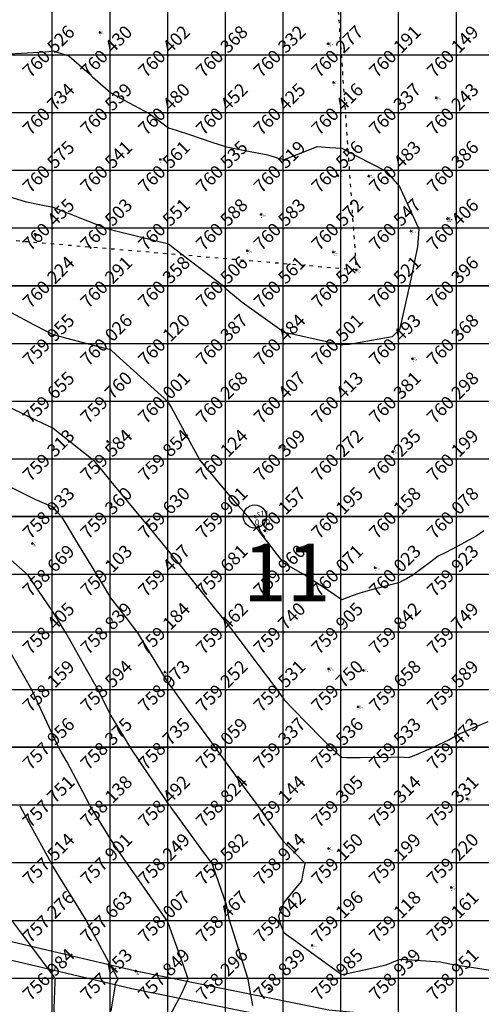
# Model space of a CAD drawing. Extents: x 211391 to 447957, y 1410580 to 2846156.
# Drawn here: x 226211 to 226291, y 1422816 to 1422986 of the extents above; entities that cross this region are included whole.
import ezdxf
from ezdxf.enums import TextEntityAlignment as Align

# ---------------------------------------------------------------- set-up
doc = ezdxf.new("R2010")
doc.units = 0
doc.header["$MEASUREMENT"] = 0
doc.header["$PDMODE"] = 2
doc.header["$PDSIZE"] = 0.2
doc.linetypes.add('ACAD_ISO03W100', pattern=[30, 12, -18])
doc.linetypes.add('DASHDOT', pattern=[1, 0.5, -0.25, 0, -0.25])
for name, color, linetype in [('BUND', 246, 'ACAD_ISO03W100'), ('CON', 7, 'Continuous'), ('cor', 90, 'Continuous'), ('DE', 7, 'Continuous'), ('EL', 7, 'Continuous'), ('GL', 251, 'Continuous'), ('grid', 251, 'DASHDOT'), ('PN', 7, 'Continuous'), ('PT', 7, 'Continuous'), ('Text', 7, 'Continuous')]:
    doc.layers.add(name, color=color, linetype=linetype)
doc.styles.add('style1', font='tahoma.ttf')

msp = doc.modelspace()

# ---------------------------------------------------------------- linework, layer by layer
for points in [[(224161.8, 1422860.395), (224161.8, 1422940.395), (226341.8, 1422940.172), (226341.8, 1422860.172), (224161.8, 1422860.395), (224161.808, 1422940.395)], [(226341.8, 1422900.172), (224161.804, 1422900.172), (226341.8, 1422900.172)]]:
    msp.add_lwpolyline(points)
at = {"color": 5}
msp.add_lwpolyline([(224161.8, 1422900.172), (226341.8, 1422900.172)], dxfattribs=at)
at = {"elevation": 758.751}
for points in [[(226290.174, 1422812.181), (226264.605, 1422814.599), (226231.192, 1422821.372), (226203.481, 1422827.904), (226168.197, 1422835.963), (226130.916, 1422844.564), (226124.63, 1422846.595), (226097.768, 1422850.665), (226081.365, 1422854.549), (226043.916, 1422859.614), (226025.245, 1422862.079), (226006.812, 1422868.94), (226003.82, 1422870.81), (226000.263, 1422897.307)], [(226289.879, 1422809.056), (226264.144, 1422811.49), (226230.52, 1422818.305), (226202.771, 1422824.847), (226167.495, 1422832.904), (226130.08, 1422841.535), (226123.908, 1422843.529), (226097.17, 1422847.581), (226080.792, 1422851.459), (226043.501, 1422856.503), (226024.482, 1422859.013), (226005.418, 1422866.109), (226000.906, 1422868.931), (225997.152, 1422896.889)]]:
    msp.add_lwpolyline(points, dxfattribs=at)
msp.add_circle((225251.8, 1422900.172), 2500)
at = {"layer": 'BUND', "ltscale": 0.05}
msp.add_lwpolyline([(226262.534, 1423037.469), (226266.032, 1422990.755), (226269.365, 1422942.9), (226013.294, 1422964.776), (226027.623, 1423061.6), (226262.534, 1423037.469)], dxfattribs=at)
at = {"layer": 'CON', "color": 3, "flags": 128}
for points, elevation in [([(226207.094, 1422980.225), (226215.456, 1422980.707), (226216.124, 1422980.745), (226216.462, 1422980.814), (226216.869, 1422980.897), (226217.542, 1422980.674), (226219.577, 1422980), (226223.134, 1422976.867), (226223.672, 1422976.393), (226226.869, 1422973.578), (226229.19, 1422972.321), (226233.479, 1422970), (226235.44, 1422968.571), (226236.869, 1422967.531), (226238.339, 1422967.059), (226240.505, 1422966.364), (226244.333, 1422965.072), (226246.869, 1422964.217), (226250.069, 1422963.6), (226254.033, 1422962.836), (226255.689, 1422962.36), (226256.869, 1422962.021), (226260.202, 1422963.333), (226262.594, 1422964.275), (226264.802, 1422964.133), (226266.869, 1422964), (226269.498, 1422962.629), (226274.54, 1422960), (226275.628, 1422958.759), (226276.869, 1422957.344), (226279.161, 1422952.293), (226280.202, 1422950), (226280.088, 1422948.39), (226279.981, 1422946.887), (226279.524, 1422944.689), (226278.99, 1422942.121), (226278.549, 1422940), (226278.38, 1422939.245), (226278.241, 1422938.627), (226278.029, 1422937.68), (226276.869, 1422932.5), (226276.015, 1422931.707), (226275.572, 1422931.296), (226274.611, 1422931.129), (226268.119, 1422930), (226267.025, 1422929.922), (226266.952, 1422929.917), (226266.917, 1422929.904), (226266.869, 1422929.886), (226266.774, 1422929.905), (226266.281, 1422930), (226258.571, 1422931.702), (226256.869, 1422932.078), (226255.253, 1422933.232), (226249.596, 1422937.273), (226247.294, 1422939.149), (226246.869, 1422939.496), (226246.644, 1422939.775), (226246.463, 1422940), (226245.704, 1422940.583), (226239.012, 1422945.714), (226236.869, 1422947.358), (226234.753, 1422947.884), (226227.487, 1422949.691), (226227.076, 1422949.793), (226226.953, 1422949.832), (226226.869, 1422949.858), (226226.753, 1422949.885), (226226.244, 1422950), (226219.547, 1422952.679), (226216.869, 1422953.75), (226214.795, 1422954.147), (226212.23, 1422954.639), (226209.054, 1422955.63)], 760.5), ([(226211.072, 1422850), (226212.656, 1422847.107), (226216.154, 1422840.714), (226216.397, 1422840.236), (226216.517, 1422840), (226216.649, 1422839.78), (226216.869, 1422839.412), (226218.442, 1422836.854), (226220.787, 1422833.041), (226222.657, 1422830), (226224.138, 1422827.27), (226226.869, 1422822.238), (226227.644, 1422820.776), (226228.056, 1422820), (226227.796, 1422819.536), (226227.629, 1422819.239), (226227.538, 1422818.661), (226226.869, 1422814.405)], 757.5)]:
    msp.add_lwpolyline(points, dxfattribs=dict(at, elevation=elevation))
at = {"layer": 'CON', "color": 2, "elevation": 759, "flags": 128}
msp.add_lwpolyline([(226294.436, 1422821.216), (226288.902, 1422822.033), (226286.869, 1422822.333), (226285.569, 1422822.599), (226283.935, 1422822.934), (226280.546, 1422823.161), (226280.062, 1422823.194), (226276.869, 1422823.408), (226275.47, 1422822.798), (226274.495, 1422822.374), (226272.842, 1422822.013), (226267.778, 1422820.909), (226266.869, 1422820.711), (226266.309, 1422821.119), (226264.237, 1422822.632), (226258.484, 1422826.769), (226256.869, 1422827.931), (226256.329, 1422829.46), (226256.138, 1422830), (226256.057, 1422830.406), (226255.956, 1422830.913), (226256.154, 1422831.429), (226256.869, 1422833.281), (226258.966, 1422835.805), (226259.918, 1422836.95), (226260.189, 1422838.34), (226260.513, 1422840), (226258.714, 1422841.845), (226256.869, 1422843.739), (226254.251, 1422847.382), (226252.369, 1422850), (226250.04, 1422853.171), (226246.869, 1422857.489), (226245.813, 1422858.945), (226245.048, 1422860), (226243.991, 1422861.439), (226240.008, 1422866.86), (226238.348, 1422869.26), (226237.837, 1422870), (226237.42, 1422870.551), (226236.869, 1422871.28), (226233.559, 1422876.691), (226231.535, 1422880), (226229.512, 1422882.644), (226226.869, 1422886.098), (226225.393, 1422888.524), (226224.495, 1422890), (226223.458, 1422891.705), (226220.81, 1422896.059), (226219.113, 1422898.878), (226218.438, 1422900), (226217.699, 1422900.83), (226216.869, 1422901.763), (226215.743, 1422902.252), (226213.752, 1422903.116), (226209.149, 1422905.439)], dxfattribs=at)
at = {"layer": 'CON', "color": 2}
for points in [[(226291.498, 1422897.685, 760), (226290.115, 1422896.754, 760), (226288.843, 1422896.051, 760), (226286.869, 1422894.974, 760), (226284.894, 1422893.949, 760), (226283.588, 1422893.281, 760), (226282.272, 1422892.299, 760), (226279.159, 1422890, 760), (226278.099, 1422889.385, 760), (226277.705, 1422889.164, 760), (226277.374, 1422888.989, 760), (226276.869, 1422888.735, 760), (226275.139, 1422888.271, 760), (226271.995, 1422887.437, 760), (226269.965, 1422886.904, 760), (226268.666, 1422886.405, 760), (226266.869, 1422885.729, 760), (226264.306, 1422887.437, 760), (226260.481, 1422890, 760), (226258.167, 1422891.299, 760), (226256.869, 1422892.036, 760), (226253.97, 1422895.797, 760), (226253.154, 1422896.857, 760), (226250.74, 1422900, 760), (226248.936, 1422902.067, 760), (226246.869, 1422904.444, 760), (226244.354, 1422907.485, 760), (226242.28, 1422910, 760), (226240.558, 1422913.155, 760), (226237.285, 1422919.167, 760), (226236.869, 1422919.939, 760), (226236.843, 1422919.974, 760), (226236.831, 1422920, 760), (226236.776, 1422920.046, 760), (226227.762, 1422928.213, 760), (226226.869, 1422929.026, 760), (226226.097, 1422929.228, 760), (226223.221, 1422930, 760), (226218.192, 1422931.324, 760), (226216.869, 1422931.677, 760), (226215.752, 1422932.233, 760), (226213.503, 1422933.366, 760), (226208.924, 1422935.889, 760)], [(226236.869, 1422813.194, 758), (226238.614, 1422816.509, 758), (226239.219, 1422817.65, 758), (226239.639, 1422818.615, 758), (226240.249, 1422820, 758), (226239.365, 1422822.496, 758), (226236.869, 1422829.563, 758), (226236.729, 1422829.861, 758), (226236.668, 1422830, 758), (226236.558, 1422830.156, 758), (226236.218, 1422830.651, 758), (226231.23, 1422837.819, 758), (226229.716, 1422840, 758), (226228.561, 1422841.692, 758), (226226.869, 1422844.181, 758), (226224.657, 1422847.788, 758), (226223.305, 1422850, 758), (226222.018, 1422852.425, 758), (226219.292, 1422857.577, 758), (226218.333, 1422859.268, 758), (226217.921, 1422860, 758), (226217.576, 1422860.707, 758), (226216.869, 1422862.172, 758), (226214.381, 1422867.512, 758), (226213.224, 1422870, 758), (226211.773, 1422872.548, 758), (226208.417, 1422878.452, 758)], [(226209.74, 1422830, 757), (226211.475, 1422827.697, 757), (226216.057, 1422821.624, 757), (226216.869, 1422820.551, 757), (226217.079, 1422820.21, 757), (226217.212, 1422820, 757), (226217.182, 1422819.843, 757), (226217.16, 1422819.709, 757), (226217.148, 1422819.442, 757), (226216.869, 1422811.95, 757)]]:
    msp.add_polyline3d(points, dxfattribs=at)
at = {"layer": 'CON', "color": 3}
for points in [[(226207.481, 1422920, 759.5), (226213.812, 1422916.943, 759.5), (226216.869, 1422915.471, 759.5), (226219.919, 1422913.051, 759.5), (226223.773, 1422910, 759.5), (226225.172, 1422908.303, 759.5), (226226.869, 1422906.254, 759.5), (226229.703, 1422902.834, 759.5), (226232.058, 1422900, 759.5), (226234.232, 1422897.363, 759.5), (226236.869, 1422894.175, 759.5), (226238.74, 1422891.871, 759.5), (226240.267, 1422890, 759.5), (226242.522, 1422887.173, 759.5), (226244.552, 1422884.634, 759.5), (226246.869, 1422881.74, 759.5), (226247.633, 1422880.765, 759.5), (226248.239, 1422880, 759.5), (226249.059, 1422878.905, 759.5), (226252.391, 1422874.478, 759.5), (226255.087, 1422870.891, 759.5), (226255.761, 1422870, 759.5), (226256.213, 1422869.345, 759.5), (226256.869, 1422868.407, 759.5), (226258.509, 1422866.72, 759.5), (226263.339, 1422861.765, 759.5), (226265.065, 1422860, 759.5), (226266.032, 1422859.163, 759.5), (226266.869, 1422858.446, 759.5), (226267.663, 1422858.411, 759.5), (226268.486, 1422858.383, 759.5), (226270.069, 1422858.4, 759.5), (226275.341, 1422858.472, 759.5), (226276.869, 1422858.498, 759.5), (226277.653, 1422858.432, 759.5), (226278.497, 1422858.371, 759.5), (226279.388, 1422858.74, 759.5), (226282.352, 1422860, 759.5), (226284.665, 1422861.102, 759.5), (226285.404, 1422861.465, 759.5), (226285.972, 1422861.794, 759.5), (226286.869, 1422862.336, 759.5), (226290.025, 1422863.688, 759.5), (226292.224, 1422864.645, 759.5)], [(226251.466, 1422815.403, 758.5), (226251.003, 1422817.933, 758.5), (226250.628, 1422820, 758.5), (226249.726, 1422822.857, 758.5), (226248.511, 1422826.716, 758.5), (226247.759, 1422829.11, 758.5), (226247.566, 1422829.652, 758.5), (226247.444, 1422830, 758.5), (226247.347, 1422830.478, 758.5), (226246.869, 1422832.878, 758.5), (226245.038, 1422838.17, 758.5), (226244.409, 1422840, 758.5), (226242.992, 1422841.939, 758.5), (226237.769, 1422849.1, 758.5), (226237.248, 1422849.81, 758.5), (226237.113, 1422850, 758.5), (226237.008, 1422850.139, 758.5), (226236.869, 1422850.333, 758.5), (226236.234, 1422851.27, 758.5), (226232.11, 1422857.379, 758.5), (226230.344, 1422860, 758.5), (226229.028, 1422862.159, 758.5), (226226.869, 1422865.712, 758.5), (226225.431, 1422868.563, 758.5), (226224.71, 1422870, 758.5), (226223.856, 1422871.506, 758.5), (226221.901, 1422874.968, 758.5), (226219.919, 1422878.475, 758.5), (226219.06, 1422880, 758.5), (226218.23, 1422881.361, 758.5), (226216.869, 1422883.602, 758.5), (226214.277, 1422887.408, 758.5), (226212.516, 1422890, 758.5), (226209.536, 1422892.667, 758.5)]]:
    msp.add_polyline3d(points, dxfattribs=at)
at = {"layer": 'cor'}
msp.add_circle((226251.8, 1422900.172), 2, dxfattribs=at)
at = {"layer": 'GL'}
msp.add_lwpolyline([(228841.8, 1422900.172), (221661.8, 1422900.172)], dxfattribs=at)
at = {"layer": 'grid', "linetype": 'ByBlock'}
for points in [[(226216.658, 1423180.172), (226216.658, 1422180.172)], [(226226.658, 1423180.172), (226226.658, 1422180.172)], [(226236.658, 1423180.172), (226236.658, 1422180.172)], [(226246.658, 1423180.172), (226246.658, 1422180.172)], [(226256.658, 1423180.172), (226256.658, 1422180.172)], [(226266.658, 1423180.172), (226266.658, 1422180.172)], [(226276.658, 1423180.172), (226276.658, 1422180.172)], [(226286.658, 1423180.172), (226286.658, 1422180.172)], [(223496.658, 1422980.172), (226866.658, 1422980.172)], [(223496.658, 1422970.172), (226866.658, 1422970.172)], [(223496.658, 1422960.172), (226866.658, 1422960.172)], [(223496.658, 1422950.172), (226866.658, 1422950.172)], [(223496.658, 1422940.172), (226866.658, 1422940.172)], [(223496.658, 1422930.172), (226866.658, 1422930.172)], [(223496.658, 1422920.172), (226866.658, 1422920.172)], [(223496.658, 1422910.172), (226866.658, 1422910.172)], [(223496.658, 1422890.172), (226866.658, 1422890.172)], [(223496.658, 1422880.172), (226866.658, 1422880.172)], [(223496.658, 1422870.172), (226866.658, 1422870.172)], [(223496.658, 1422860.172), (226866.658, 1422860.172)], [(223496.658, 1422850.172), (226866.658, 1422850.172)], [(223496.658, 1422840.172), (226866.658, 1422840.172)], [(223496.658, 1422830.172), (226866.658, 1422830.172)], [(223496.658, 1422820.172), (226866.658, 1422820.172)]]:
    msp.add_lwpolyline(points, dxfattribs=at)
at = {"layer": 'grid', "color": 2, "linetype": 'ByBlock'}
msp.add_lwpolyline([(223124.271, 1422900.172), (226866.658, 1422900.172)], dxfattribs=at)
at = {"layer": 'PT'}
for p in [(226224.979, 1422984.08), (226264.487, 1422982.14), (226264.488, 1422982.118), (226265.45, 1422975.409), (226283.216, 1422972.743), (226217.654, 1422972.002), (226235.413, 1422962.069), (226266.173, 1422959.285), (226271.535, 1422959.182), (226252.871, 1422952.514), (226285.173, 1422951.808), (226285.176, 1422951.821), (226285.191, 1422951.813), (226213.72, 1422949.094), (226278.851, 1422949.646), (226250.487, 1422946.224), (226265.378, 1422946.006), (226265.378, 1422946.002), (226269.365, 1422942.9), (226279.097, 1422927.548), (226226.309, 1422913.183), (226256.177, 1422912.245), (226275.683, 1422911.401), (226275.685, 1422911.414), (226251.8, 1422900.172), (226251.8, 1422900.172), (226253.53, 1422897.724), (226253.531, 1422897.724), (226213.28, 1422895.5), (226213.28, 1422895.5), (226272.617, 1422891.293), (226236.228, 1422873.213), (226264.582, 1422873.756), (226270.617, 1422873.513), (226269.697, 1422867.178), (226288.569, 1422851.236), (226264.568, 1422842.623), (226285.831, 1422835.87), (226261.735, 1422825.829), (226231.192, 1422821.372, 757.505), (226254.276, 1422818.309, 758.392), (226254.287, 1422818.307, 758.394)]:
    msp.add_point(p, dxfattribs=at)

# ---------------------------------------------------------------- texts
at = {"layer": 'DE'}
for s, p in [('lv', (226224.979, 1422983.48)), ('back', (226264.488, 1422981.518)), ('lv', (226265.45, 1422974.809)), ('lv', (226217.654, 1422971.402)), ('lv', (226283.216, 1422972.143)), ('lv', (226235.413, 1422961.469)), ('lv', (226266.173, 1422958.685)), ('lv', (226271.535, 1422958.582)), ('lv', (226252.871, 1422951.914)), ('back', (226285.176, 1422951.221)), ('back', (226285.191, 1422951.213)), ('lv', (226213.72, 1422948.494)), ('lv', (226278.851, 1422949.046)), ('lv', (226250.487, 1422945.624)), ('back', (226265.378, 1422945.402)), ('dund', (226269.365, 1422942.3)), ('lv', (226279.097, 1422926.948)), ('lv', (226226.309, 1422912.583)), ('lv', (226256.177, 1422911.645)), ('back', (226275.685, 1422910.814)), ('back', (226253.531, 1422897.224)), ('back', (226213.28, 1422895)), ('lv', (226272.617, 1422890.693)), ('lv', (226236.228, 1422872.613)), ('lv', (226264.582, 1422873.156)), ('lv', (226269.697, 1422866.578)), ('lv', (226288.569, 1422850.636)), ('lv', (226264.568, 1422842.023)), ('lv', (226285.831, 1422835.27)), ('lv', (226261.735, 1422825.229)), ('WBM', (226231.192, 1422820.772, 757.505)), ('ST', (226254.276, 1422817.709, 758.392))]:
    msp.add_text(s, height=0.2, dxfattribs=at).set_placement(p)
at = {"layer": 'EL'}
for s, height, p in [('760.41', 0.2, (226224.979, 1422983.78)), ('760.28', 0.2, (226264.487, 1422981.84)), ('760.28', 0.2, (226264.488, 1422981.818)), ('760.37', 0.2, (226265.45, 1422975.109)), ('760.27', 0.2, (226283.216, 1422972.443)), ('760.77', 0.2, (226217.654, 1422971.702)), ('760.55', 0.2, (226235.413, 1422961.769)), ('760.53', 0.2, (226266.173, 1422958.985)), ('760.58', 0.2, (226271.535, 1422958.882)), ('760.59', 0.2, (226252.871, 1422952.214)), ('760.49', 0.2, (226285.173, 1422951.508)), ('760.48', 0.2, (226285.176, 1422951.521)), ('760.48', 0.2, (226285.191, 1422951.513)), ('760.42', 0.2, (226213.72, 1422948.794)), ('760.56', 0.2, (226278.851, 1422949.346)), ('760.59', 0.2, (226250.487, 1422945.924)), ('760.65', 0.2, (226265.378, 1422945.706)), ('760.64', 0.2, (226265.378, 1422945.702)), ('760.75', 0.2, (226269.365, 1422942.6)), ('760.50', 0.2, (226279.097, 1422927.248)), ('759.55', 0.2, (226226.309, 1422912.883)), ('760.34', 0.2, (226256.177, 1422911.945)), ('760.37', 0.2, (226275.683, 1422911.101)), ('760.37', 0.2, (226275.685, 1422911.114)), ('0.00', 0.2, (226251.8, 1422899.872)), ('0.00', 1, (226251.8, 1422898.672)), ('0.00', 0.2, (226253.53, 1422897.424)), ('0.00', 0.2, (226253.531, 1422897.424)), ('0.00', 0.2, (226213.28, 1422895.2)), ('0.00', 0.2, (226213.28, 1422895.2)), ('760.12', 0.2, (226272.617, 1422890.993)), ('759.73', 0.2, (226264.582, 1422873.456)), ('759.81', 0.2, (226270.617, 1422873.213)), ('758.93', 0.2, (226236.228, 1422872.913)), ('759.70', 0.2, (226269.697, 1422866.878)), ('759.35', 0.2, (226288.569, 1422850.936)), ('759.13', 0.2, (226264.568, 1422842.323)), ('759.20', 0.2, (226285.831, 1422835.57)), ('759.20', 0.2, (226261.735, 1422825.529)), ('757.50', 0.2, (226231.192, 1422821.072, 757.505)), ('758.39', 0.2, (226254.276, 1422818.009, 758.392)), ('758.39', 0.2, (226254.287, 1422818.007, 758.394))]:
    msp.add_text(s, height=height, dxfattribs=at).set_placement(p)
at = {"layer": 'GL', "linetype": 'ByBlock', "style": 'style1'}
for s, p in [('760.526', (226216.869, 1422980, 760.526)), ('760.430', (226226.869, 1422980, 760.43)), ('760.402', (226236.869, 1422980, 760.402)), ('760.368', (226246.869, 1422980, 760.368)), ('760.332', (226256.869, 1422980, 760.332)), ('760.277', (226266.869, 1422980, 760.277)), ('760.191', (226276.869, 1422980, 760.191)), ('760.149', (226286.869, 1422980, 760.149)), ('760.734', (226216.869, 1422970, 760.734)), ('760.539', (226226.869, 1422970, 760.539)), ('760.480', (226236.869, 1422970, 760.48)), ('760.452', (226246.869, 1422970, 760.452)), ('760.425', (226256.869, 1422970, 760.425)), ('760.416', (226266.869, 1422970, 760.416)), ('760.337', (226276.869, 1422970, 760.337)), ('760.243', (226286.869, 1422970, 760.243)), ('760.575', (226216.869, 1422960, 760.575)), ('760.541', (226226.869, 1422960, 760.541)), ('760.561', (226236.869, 1422960, 760.561)), ('760.535', (226246.869, 1422960, 760.535)), ('760.519', (226256.869, 1422960, 760.519)), ('760.556', (226266.869, 1422960, 760.556)), ('760.483', (226276.869, 1422960, 760.483)), ('760.386', (226286.869, 1422960, 760.386)), ('760.547', (226276.869, 1422950, 760.547)), ('760.455', (226216.869, 1422950, 760.455)), ('760.503', (226226.869, 1422950, 760.503)), ('760.551', (226236.869, 1422950, 760.551)), ('760.588', (226246.869, 1422950, 760.588)), ('760.583', (226256.869, 1422950, 760.583)), ('760.572', (226266.869, 1422950, 760.572)), ('760.406', (226286.869, 1422950, 760.406)), ('760.224', (226216.869, 1422940, 760.224)), ('760.358', (226236.869, 1422940, 760.358)), ('760.506', (226246.869, 1422940, 760.506)), ('760.547', (226266.869, 1422940, 760.547)), ('760.396', (226286.869, 1422940, 760.396)), ('760.291', (226226.869, 1422940, 760.291)), ('760.561', (226256.869, 1422940, 760.561)), ('760.521', (226276.869, 1422940, 760.521)), ('759.955', (226216.869, 1422930, 759.955)), ('760.026', (226226.869, 1422930, 760.026)), ('760.120', (226236.869, 1422930, 760.12)), ('760.387', (226246.869, 1422930, 760.387)), ('760.484', (226256.869, 1422930, 760.484)), ('760.501', (226266.869, 1422930, 760.501)), ('760.493', (226276.869, 1422930, 760.493)), ('760.368', (226286.869, 1422930, 760.368)), ('759.655', (226216.869, 1422920, 759.655)), ('759.760', (226226.869, 1422920, 759.76)), ('760.001', (226236.869, 1422920, 760.001)), ('760.268', (226246.869, 1422920, 760.268)), ('760.407', (226256.869, 1422920, 760.407)), ('760.413', (226266.869, 1422920, 760.413)), ('760.381', (226276.869, 1422920, 760.381)), ('760.298', (226286.869, 1422920, 760.298)), ('759.313', (226216.869, 1422910, 759.313)), ('759.584', (226226.869, 1422910, 759.584)), ('759.854', (226236.869, 1422910, 759.854)), ('760.124', (226246.869, 1422910, 760.124)), ('760.309', (226256.869, 1422910, 760.309)), ('760.272', (226266.869, 1422910, 760.272)), ('760.235', (226276.869, 1422910, 760.235)), ('760.199', (226286.869, 1422910, 760.199)), ('758.933', (226216.869, 1422900, 758.933)), ('759.360', (226226.869, 1422900, 759.36)), ('759.630', (226236.869, 1422900, 759.63)), ('759.901', (226246.869, 1422900, 759.901)), ('760.157', (226256.869, 1422900, 760.157)), ('760.195', (226266.869, 1422900, 760.195)), ('760.158', (226276.869, 1422900, 760.158)), ('760.078', (226286.869, 1422900, 760.078)), ('758.669', (226216.869, 1422890, 758.669)), ('759.103', (226226.869, 1422890, 759.103)), ('759.407', (226236.869, 1422890, 759.407)), ('759.681', (226246.869, 1422890, 759.681)), ('759.960', (226256.869, 1422890, 759.96)), ('760.071', (226266.869, 1422890, 760.071)), ('760.023', (226276.869, 1422890, 760.023)), ('759.923', (226286.869, 1422890, 759.923)), ('758.405', (226216.869, 1422880, 758.405)), ('758.839', (226226.869, 1422880, 758.839)), ('759.184', (226236.869, 1422880, 759.184)), ('759.462', (226246.869, 1422880, 759.462)), ('759.740', (226256.869, 1422880, 759.74)), ('759.905', (226266.869, 1422880, 759.905)), ('759.842', (226276.869, 1422880, 759.842)), ('759.749', (226286.869, 1422880, 759.749)), ('758.159', (226216.869, 1422870, 758.159)), ('758.594', (226226.869, 1422870, 758.594)), ('758.973', (226236.869, 1422870, 758.973)), ('759.252', (226246.869, 1422870, 759.252)), ('759.750', (226266.869, 1422870, 759.75)), ('759.658', (226276.869, 1422870, 759.658)), ('759.589', (226286.869, 1422870, 759.589)), ('759.531', (226256.869, 1422870, 759.531)), ('757.956', (226216.869, 1422860, 757.956)), ('758.375', (226226.869, 1422860, 758.375)), ('758.735', (226236.869, 1422860, 758.735)), ('759.059', (226246.869, 1422860, 759.059)), ('759.337', (226256.869, 1422860, 759.337)), ('759.536', (226266.869, 1422860, 759.536)), ('759.533', (226276.869, 1422860, 759.533)), ('759.473', (226286.869, 1422860, 759.473)), ('757.751', (226216.869, 1422850, 757.751)), ('758.138', (226226.869, 1422850, 758.138)), ('758.492', (226236.869, 1422850, 758.492)), ('758.824', (226246.869, 1422850, 758.824)), ('759.144', (226256.869, 1422850, 759.144)), ('759.305', (226266.869, 1422850, 759.305)), ('759.314', (226276.869, 1422850, 759.314)), ('759.331', (226286.869, 1422850, 759.331)), ('757.514', (226216.869, 1422840, 757.514)), ('757.901', (226226.869, 1422840, 757.901)), ('758.249', (226236.869, 1422840, 758.249)), ('758.582', (226246.869, 1422840, 758.582)), ('758.914', (226256.869, 1422840, 758.914)), ('759.150', (226266.869, 1422840, 759.15)), ('759.199', (226276.869, 1422840, 759.199)), ('759.220', (226286.869, 1422840, 759.22)), ('757.276', (226216.869, 1422830, 757.276)), ('757.663', (226226.869, 1422830, 757.663)), ('758.007', (226236.869, 1422830, 758.007)), ('758.467', (226246.869, 1422830, 758.467)), ('759.042', (226256.869, 1422830, 759.042)), ('759.196', (226266.869, 1422830, 759.196)), ('759.118', (226276.869, 1422830, 759.118)), ('759.161', (226286.869, 1422830, 759.161)), ('756.984', (226216.869, 1422820, 756.984)), ('757.453', (226226.869, 1422820, 757.453)), ('757.849', (226236.869, 1422820, 757.849)), ('758.296', (226246.869, 1422820, 758.296)), ('758.839', (226256.869, 1422820, 758.839)), ('758.985', (226266.869, 1422820, 758.985)), ('758.939', (226276.869, 1422820, 758.939)), ('758.951', (226286.869, 1422820, 758.951))]:
    msp.add_text(s, height=2.25, rotation=45, dxfattribs=at).set_placement(p, align=Align.CENTER)
at = {"layer": 'PN'}
for s, height, p in [(' 747', 0.2, (226224.979, 1422984.08)), (' A29', 0.2, (226264.487, 1422982.14)), (' 751', 0.2, (226264.488, 1422982.118)), (' 730', 0.2, (226265.45, 1422975.409)), (' 702', 0.2, (226283.216, 1422972.743)), (' 738', 0.2, (226217.654, 1422972.002)), (' 736', 0.2, (226235.413, 1422962.069)), (' 728', 0.2, (226266.173, 1422959.285)), (' 684', 0.2, (226271.535, 1422959.182)), (' 732', 0.2, (226252.871, 1422952.514)), (' A25', 0.2, (226285.173, 1422951.808)), (' 708', 0.2, (226285.176, 1422951.821)), (' 726', 0.2, (226285.191, 1422951.813)), (' 729', 0.2, (226213.72, 1422949.094)), (' 703', 0.2, (226278.851, 1422949.646)), (' 727', 0.2, (226250.487, 1422946.224)), (' 741', 0.2, (226265.378, 1422946.002)), (' a27', 0.2, (226265.378, 1422946.006)), (' 740', 0.2, (226269.365, 1422942.9)), (' 704', 0.2, (226279.097, 1422927.548)), (' 711', 0.2, (226226.309, 1422913.183)), (' 710', 0.2, (226256.177, 1422912.245)), (' 715', 0.2, (226275.685, 1422911.414)), (' a26', 0.2, (226275.683, 1422911.401)), (' s11', 1, (226251.8, 1422900.172)), (' 11', 0.2, (226251.8, 1422900.172)), (' 507', 0.2, (226253.531, 1422897.724)), (' z9', 0.2, (226253.53, 1422897.724)), (' 508', 0.2, (226213.28, 1422895.5)), (' z10', 0.2, (226213.28, 1422895.5)), (' 706', 0.2, (226272.617, 1422891.293)), (' 719', 0.2, (226236.228, 1422873.213)), (' 717', 0.2, (226264.582, 1422873.756)), (' a28', 0.2, (226270.617, 1422873.513)), (' 716', 0.2, (226269.697, 1422867.178)), (' 698', 0.2, (226288.569, 1422851.236)), (' 718', 0.2, (226264.568, 1422842.623)), (' 700', 0.2, (226285.831, 1422835.87)), (' 720', 0.2, (226261.735, 1422825.829)), (' 22', 0.2, (226231.192, 1422821.372, 757.505)), (' A1', 0.2, (226254.276, 1422818.309, 758.392)), (' 57', 0.2, (226254.287, 1422818.307, 758.394))]:
    msp.add_text(s, height=height, dxfattribs=at).set_placement(p)
at = {"layer": 'Text', "color": 6, "style": 'style1'}
msp.add_text('11', height=10, dxfattribs=at).set_placement((226249.739, 1422885.468))

doc.saveas('drawing.dxf')
